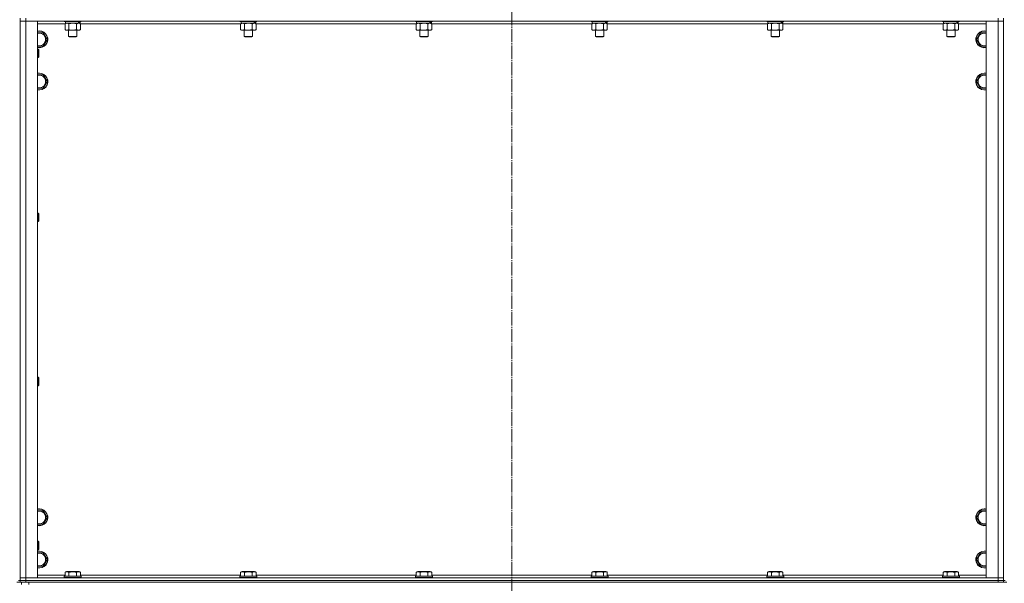
# Model space of a CAD drawing. Units: millimetres. Extents: x 0 to 45754, y -11 to 31500.
# Drawn here: x 15208 to 16609, y 20539 to 21340 of the extents above; entities that cross this region are included whole.
import ezdxf

# ---------------------------------------------------------------- set-up
doc = ezdxf.new("R2010")
doc.units = ezdxf.units.MM
doc.linetypes.add('K5LT_AXLED', pattern=[23.716667, 19.216667, -1.5, 1.5, -1.5])
doc.linetypes.add('K5LT_THIN', pattern=[0])
for name, color, linetype, true_color in [('OSI', 2, 'Continuous', 0xffff00), ('R', 1, 'Continuous', 0xff0000), ('WELDING', 7, 'Continuous', 0xffffff)]:
    doc.layers.add(name, color=color, linetype=linetype, true_color=true_color)

msp = doc.modelspace()

# ---------------------------------------------------------------- linework, layer by layer
at = {"layer": 'OSI', "color": 30, "linetype": 'K5LT_AXLED', "lineweight": 13, "true_color": 0xff8000}
msp.add_line((15908.2, 23699.1), (15908.2, 20470.1), dxfattribs=at)
at = {"layer": 'R', "color": 7, "linetype": 'K5LT_THIN', "lineweight": 13}
for p, q in [((15208.2, 21342.3), (15208.2, 21338.3)), ((15208.2, 21338.3), (15208.2, 20546.3)), ((15208.2, 20546.3), (15208.2, 21338.3)), ((15208.2, 21338.3), (15216.2, 21338.3)), ((15216.2, 21338.3), (15208.2, 21338.3)), ((15216.2, 21342.3), (15216.2, 21338.3)), ((16600.2, 21338.3), (15216.2, 21338.3)), ((15216.2, 21338.3), (15216.2, 20546.3)), ((15216.2, 21338.3), (15233.2, 21338.3)), ((15233.2, 21338.3), (15233.2, 20546.3)), ((15272.2, 21334.3), (15233.2, 21334.3)), ((15271.2, 21338.3), (15271.2, 21338.1)), ((15295.2, 21338.1), (15271.2, 21338.1)), ((15271.2, 21338.1), (15271.3, 21337.8)), ((15295, 21337.8), (15271.3, 21337.8)), ((15272.2, 21334.5), (15273.7, 21335.3)), ((15272.2, 21334.5), (15272.2, 21326.2)), ((15272.7, 21337.8), (15272.7, 21335.3)), ((15291.7, 21335.3), (15272.7, 21335.3)), ((15277.7, 21334.5), (15277.7, 21326.2)), ((15288.7, 21334.5), (15288.7, 21326.2)), ((15291.7, 21335.3), (15292.3, 21335.3)), ((15292.3, 21335.3), (15293.2, 21335.3)), ((15294.1, 21334.5), (15292.7, 21335.3)), ((15293.7, 21335.3), (15293.2, 21335.3)), ((15293.7, 21337.8), (15293.7, 21335.3)), ((15294.1, 21334.5), (15294.1, 21326.2)), ((15522.2, 21334.3), (15294.1, 21334.3)), ((15295.2, 21338.1), (15295, 21337.8)), ((15295.2, 21338.3), (15295.2, 21338.1)), ((15521.2, 21338.3), (15521.2, 21338.1)), ((15545.2, 21338.1), (15521.2, 21338.1)), ((15521.2, 21338.1), (15521.3, 21337.8)), ((15545, 21337.8), (15521.3, 21337.8)), ((15522.2, 21334.5), (15523.7, 21335.3)), ((15522.2, 21334.5), (15522.2, 21326.2)), ((15522.7, 21337.8), (15522.7, 21335.3)), ((15541.7, 21335.3), (15522.7, 21335.3)), ((15527.7, 21334.5), (15527.7, 21326.2)), ((15538.7, 21334.5), (15538.7, 21326.2)), ((15541.7, 21335.3), (15542.3, 21335.3)), ((15542.3, 21335.3), (15543.2, 21335.3)), ((15544.1, 21334.5), (15542.7, 21335.3)), ((15543.7, 21335.3), (15543.2, 21335.3)), ((15543.7, 21337.8), (15543.7, 21335.3)), ((15544.1, 21334.5), (15544.1, 21326.2)), ((15772.2, 21334.3), (15544.1, 21334.3)), ((15545.2, 21338.1), (15545, 21337.8)), ((15545.2, 21338.3), (15545.2, 21338.1)), ((15771.2, 21338.3), (15771.2, 21338.1)), ((15795.2, 21338.1), (15771.2, 21338.1)), ((15771.2, 21338.1), (15771.3, 21337.8)), ((15795, 21337.8), (15771.3, 21337.8)), ((15772.2, 21334.5), (15773.7, 21335.3)), ((15772.2, 21334.5), (15772.2, 21326.2)), ((15772.7, 21337.8), (15772.7, 21335.3)), ((15791.7, 21335.3), (15772.7, 21335.3)), ((15777.7, 21334.5), (15777.7, 21326.2)), ((15788.7, 21334.5), (15788.7, 21326.2)), ((15791.7, 21335.3), (15792.3, 21335.3)), ((15792.3, 21335.3), (15793.2, 21335.3)), ((15794.1, 21334.5), (15792.7, 21335.3)), ((15793.7, 21335.3), (15793.2, 21335.3)), ((15793.7, 21337.8), (15793.7, 21335.3)), ((15794.1, 21334.5), (15794.1, 21326.2)), ((16022.2, 21334.3), (15794.1, 21334.3)), ((15795.2, 21338.1), (15795, 21337.8)), ((15795.2, 21338.3), (15795.2, 21338.1)), ((16021.2, 21338.3), (16021.2, 21338.1)), ((16045.2, 21338.1), (16021.2, 21338.1)), ((16021.2, 21338.1), (16021.3, 21337.8)), ((16045, 21337.8), (16021.3, 21337.8)), ((16022.2, 21334.5), (16023.7, 21335.3)), ((16022.2, 21334.5), (16022.2, 21326.2)), ((16022.7, 21337.8), (16022.7, 21335.3)), ((16041.7, 21335.3), (16022.7, 21335.3)), ((16027.7, 21334.5), (16027.7, 21326.2)), ((16038.7, 21334.5), (16038.7, 21326.2)), ((16041.7, 21335.3), (16042.3, 21335.3)), ((16042.3, 21335.3), (16043.2, 21335.3)), ((16044.1, 21334.5), (16042.7, 21335.3)), ((16043.7, 21335.3), (16043.2, 21335.3)), ((16043.7, 21337.8), (16043.7, 21335.3)), ((16044.1, 21334.5), (16044.1, 21326.2)), ((16272.2, 21334.3), (16044.1, 21334.3)), ((16045.2, 21338.1), (16045, 21337.8)), ((16045.2, 21338.3), (16045.2, 21338.1)), ((16271.2, 21338.3), (16271.2, 21338.1)), ((16295.2, 21338.1), (16271.2, 21338.1)), ((16271.2, 21338.1), (16271.3, 21337.8)), ((16295, 21337.8), (16271.3, 21337.8)), ((16272.2, 21334.5), (16273.7, 21335.3)), ((16272.2, 21334.5), (16272.2, 21326.2)), ((16272.7, 21337.8), (16272.7, 21335.3)), ((16291.7, 21335.3), (16272.7, 21335.3)), ((16277.7, 21334.5), (16277.7, 21326.2)), ((16288.7, 21334.5), (16288.7, 21326.2)), ((16291.7, 21335.3), (16292.3, 21335.3)), ((16292.3, 21335.3), (16293.2, 21335.3)), ((16294.1, 21334.5), (16292.7, 21335.3)), ((16293.7, 21335.3), (16293.2, 21335.3)), ((16293.7, 21337.8), (16293.7, 21335.3)), ((16294.1, 21334.5), (16294.1, 21326.2)), ((16522.2, 21334.3), (16294.1, 21334.3)), ((16295.2, 21338.1), (16295, 21337.8)), ((16295.2, 21338.3), (16295.2, 21338.1)), ((16521.2, 21338.3), (16521.2, 21338.1)), ((16545.2, 21338.1), (16521.2, 21338.1)), ((16521.2, 21338.1), (16521.3, 21337.8)), ((16545, 21337.8), (16521.3, 21337.8)), ((16522.2, 21334.5), (16523.7, 21335.3)), ((16522.2, 21334.5), (16522.2, 21326.2)), ((16522.7, 21337.8), (16522.7, 21335.3)), ((16541.7, 21335.3), (16522.7, 21335.3)), ((16527.7, 21334.5), (16527.7, 21326.2)), ((16538.7, 21334.5), (16538.7, 21326.2)), ((16541.7, 21335.3), (16542.3, 21335.3)), ((16542.3, 21335.3), (16543.2, 21335.3)), ((16544.1, 21334.5), (16542.7, 21335.3)), ((16543.7, 21335.3), (16543.2, 21335.3)), ((16543.7, 21337.8), (16543.7, 21335.3)), ((16544.1, 21334.5), (16544.1, 21326.2)), ((16583.2, 21334.3), (16544.1, 21334.3)), ((16545.2, 21338.1), (16545, 21337.8)), ((16545.2, 21338.3), (16545.2, 21338.1)), ((16583.2, 21338.3), (16600.2, 21338.3)), ((16583.2, 20546.3), (16583.2, 21338.3)), ((16600.2, 21342.3), (16600.2, 21338.3)), ((16600.2, 21338.3), (16608.2, 21338.3)), ((16600.2, 20546.3), (16600.2, 21338.3)), ((16608.2, 21338.3), (16600.2, 21338.3)), ((16608.2, 21342.3), (16608.2, 21338.3)), ((16608.2, 21338.3), (16608.2, 20546.3)), ((16608.2, 21338.3), (16608.2, 20546.3)), ((15233.2, 21321.8), (15235.7, 21321.8)), ((15235.7, 21321.8), (15241.2, 21321.8)), ((15241.2, 21321.8), (15246.6, 21312.3)), ((15272.2, 21326.2), (15273.7, 21325.3)), ((15291.4, 21325.3), (15273.7, 21325.3)), ((15277.2, 21325.3), (15277.2, 21316.4)), ((15289.2, 21325.3), (15289.2, 21316.4)), ((15292.7, 21325.3), (15291.4, 21325.3)), ((15294.1, 21326.2), (15292.7, 21325.3)), ((15522.2, 21326.2), (15523.7, 21325.3)), ((15541.4, 21325.3), (15523.7, 21325.3)), ((15527.2, 21325.3), (15527.2, 21316.4)), ((15539.2, 21325.3), (15539.2, 21316.4)), ((15542.7, 21325.3), (15541.4, 21325.3)), ((15544.1, 21326.2), (15542.7, 21325.3)), ((15772.2, 21326.2), (15773.7, 21325.3)), ((15791.4, 21325.3), (15773.7, 21325.3)), ((15777.2, 21325.3), (15777.2, 21316.4)), ((15789.2, 21325.3), (15789.2, 21316.4)), ((15792.7, 21325.3), (15791.4, 21325.3)), ((15794.1, 21326.2), (15792.7, 21325.3)), ((16022.2, 21326.2), (16023.7, 21325.3)), ((16041.4, 21325.3), (16023.7, 21325.3)), ((16027.2, 21325.3), (16027.2, 21316.4)), ((16039.2, 21325.3), (16039.2, 21316.4)), ((16042.7, 21325.3), (16041.4, 21325.3)), ((16044.1, 21326.2), (16042.7, 21325.3)), ((16272.2, 21326.2), (16273.7, 21325.3)), ((16291.4, 21325.3), (16273.7, 21325.3)), ((16277.2, 21325.3), (16277.2, 21316.4)), ((16289.2, 21325.3), (16289.2, 21316.4)), ((16292.7, 21325.3), (16291.4, 21325.3)), ((16294.1, 21326.2), (16292.7, 21325.3)), ((16522.2, 21326.2), (16523.7, 21325.3)), ((16541.4, 21325.3), (16523.7, 21325.3)), ((16527.2, 21325.3), (16527.2, 21316.4)), ((16539.2, 21325.3), (16539.2, 21316.4)), ((16542.7, 21325.3), (16541.4, 21325.3)), ((16544.1, 21326.2), (16542.7, 21325.3)), ((16569.7, 21312.3), (16575.2, 21321.8)), ((16575.2, 21321.8), (16580.7, 21321.8)), ((16580.7, 21321.8), (16583.2, 21321.8)), ((15241.2, 21302.8), (15233.2, 21302.8)), ((15246.6, 21312.3), (15241.2, 21302.8)), ((15289.2, 21316.4), (15277.2, 21316.4)), ((15277.2, 21316.4), (15278.2, 21315.8)), ((15288.2, 21315.8), (15278.2, 21315.8)), ((15289.2, 21316.4), (15288.2, 21315.8)), ((15539.2, 21316.4), (15527.2, 21316.4)), ((15527.2, 21316.4), (15528.2, 21315.8)), ((15538.2, 21315.8), (15528.2, 21315.8)), ((15539.2, 21316.4), (15538.2, 21315.8)), ((15789.2, 21316.4), (15777.2, 21316.4)), ((15777.2, 21316.4), (15778.2, 21315.8)), ((15788.2, 21315.8), (15778.2, 21315.8)), ((15789.2, 21316.4), (15788.2, 21315.8)), ((16039.2, 21316.4), (16027.2, 21316.4)), ((16027.2, 21316.4), (16028.2, 21315.8)), ((16038.2, 21315.8), (16028.2, 21315.8)), ((16039.2, 21316.4), (16038.2, 21315.8)), ((16289.2, 21316.4), (16277.2, 21316.4)), ((16277.2, 21316.4), (16278.2, 21315.8)), ((16288.2, 21315.8), (16278.2, 21315.8)), ((16289.2, 21316.4), (16288.2, 21315.8)), ((16539.2, 21316.4), (16527.2, 21316.4)), ((16527.2, 21316.4), (16528.2, 21315.8)), ((16538.2, 21315.8), (16528.2, 21315.8)), ((16539.2, 21316.4), (16538.2, 21315.8)), ((16575.2, 21302.8), (16569.7, 21312.3)), ((16583.2, 21302.8), (16575.2, 21302.8)), ((15233.2, 21298.3), (15234.1, 21298.3)), ((15234.1, 21298.3), (15234.7, 21297.3)), ((15234.1, 21298.3), (15234.1, 21286.3)), ((15234.7, 21297.3), (15234.7, 21287.3)), ((15233.2, 21286.3), (15234.1, 21286.3)), ((15234.1, 21286.3), (15234.7, 21287.3)), ((15233.2, 21261.8), (15235.7, 21261.8)), ((15235.7, 21261.8), (15241.2, 21261.8)), ((15241.2, 21261.8), (15246.6, 21252.3)), ((16569.7, 21252.3), (16575.2, 21261.8)), ((16575.2, 21261.8), (16580.7, 21261.8)), ((16580.7, 21261.8), (16583.2, 21261.8)), ((15246.6, 21252.3), (15241.2, 21242.8)), ((16575.2, 21242.8), (16569.7, 21252.3)), ((15241.2, 21242.8), (15233.2, 21242.8)), ((16583.2, 21242.8), (16575.2, 21242.8)), ((15233.2, 21065), (15234.1, 21065)), ((15234.1, 21065), (15234.7, 21064)), ((15234.1, 21065), (15234.1, 21053)), ((15233.2, 21053), (15234.1, 21053)), ((15234.1, 21053), (15234.7, 21054)), ((15234.7, 21064), (15234.7, 21054)), ((15233.2, 20831.6), (15234.1, 20831.6)), ((15234.1, 20831.6), (15234.7, 20830.6)), ((15234.1, 20831.6), (15234.1, 20819.6)), ((15234.7, 20830.6), (15234.7, 20820.6)), ((15233.2, 20819.6), (15234.1, 20819.6)), ((15234.1, 20819.6), (15234.7, 20820.6)), ((15233.2, 20641.8), (15235.7, 20641.8)), ((15235.7, 20641.8), (15241.2, 20641.8)), ((15241.2, 20641.8), (15246.6, 20632.3)), ((15246.6, 20632.3), (15241.2, 20622.8)), ((16569.7, 20632.3), (16575.2, 20641.8)), ((16575.2, 20622.8), (16569.7, 20632.3)), ((16575.2, 20641.8), (16580.7, 20641.8)), ((16580.7, 20641.8), (16583.2, 20641.8)), ((15241.2, 20622.8), (15233.2, 20622.8)), ((16583.2, 20622.8), (16575.2, 20622.8)), ((15233.2, 20598.3), (15234.1, 20598.3)), ((15234.1, 20598.3), (15234.7, 20597.3)), ((15234.1, 20598.3), (15234.1, 20586.3)), ((15234.7, 20597.3), (15234.7, 20587.3)), ((15233.2, 20586.3), (15234.1, 20586.3)), ((15233.2, 20581.8), (15235.7, 20581.8)), ((15234.1, 20586.3), (15234.7, 20587.3)), ((15235.7, 20581.8), (15241.2, 20581.8)), ((15241.2, 20581.8), (15246.6, 20572.3)), ((16569.7, 20572.3), (16575.2, 20581.8)), ((16575.2, 20581.8), (16580.7, 20581.8)), ((16580.7, 20581.8), (16583.2, 20581.8)), ((15241.2, 20562.8), (15233.2, 20562.8)), ((15246.6, 20572.3), (15241.2, 20562.8)), ((16575.2, 20562.8), (16569.7, 20572.3)), ((16583.2, 20562.8), (16575.2, 20562.8)), ((15216.2, 20546.3), (15208.2, 20546.3)), ((15208.2, 20546.3), (15216.2, 20546.3)), ((15208.2, 20542.3), (15208.2, 20546.3)), ((15216.2, 20546.3), (16600.2, 20546.3)), ((15233.2, 20546.3), (15216.2, 20546.3)), ((15216.2, 20542.3), (15216.2, 20546.3)), ((15233.2, 20550.3), (15272.2, 20550.3)), ((15271.2, 20548.5), (15271.3, 20548.8)), ((15271.2, 20548.5), (15271.2, 20546.6)), ((15295.2, 20548.5), (15271.2, 20548.5)), ((15295.2, 20546.6), (15271.2, 20546.6)), ((15271.2, 20546.6), (15271.3, 20546.3)), ((15295, 20548.8), (15271.3, 20548.8)), ((15272.2, 20554.2), (15274.2, 20555.3)), ((15272.2, 20554.2), (15272.2, 20548.8)), ((15292.1, 20555.3), (15274.2, 20555.3)), ((15277.7, 20554.2), (15277.7, 20548.8)), ((15288.7, 20554.2), (15288.7, 20548.8)), ((15294.1, 20554.2), (15292.1, 20555.3)), ((15294.1, 20554.2), (15294.1, 20548.8)), ((15294.1, 20550.3), (15522.2, 20550.3)), ((15295.2, 20548.5), (15295, 20548.8)), ((15295.2, 20546.6), (15295, 20546.3)), ((15295.2, 20548.5), (15295.2, 20546.6)), ((15521.2, 20548.5), (15521.3, 20548.8)), ((15521.2, 20548.5), (15521.2, 20546.6)), ((15545.2, 20548.5), (15521.2, 20548.5)), ((15545.2, 20546.6), (15521.2, 20546.6)), ((15521.2, 20546.6), (15521.3, 20546.3)), ((15545, 20548.8), (15521.3, 20548.8)), ((15522.2, 20554.2), (15524.2, 20555.3)), ((15522.2, 20554.2), (15522.2, 20548.8)), ((15542.1, 20555.3), (15524.2, 20555.3)), ((15527.7, 20554.2), (15527.7, 20548.8)), ((15538.7, 20554.2), (15538.7, 20548.8)), ((15544.1, 20554.2), (15542.1, 20555.3)), ((15544.1, 20554.2), (15544.1, 20548.8)), ((15544.1, 20550.3), (15772.2, 20550.3)), ((15545.2, 20548.5), (15545, 20548.8)), ((15545.2, 20546.6), (15545, 20546.3)), ((15545.2, 20548.5), (15545.2, 20546.6)), ((15771.2, 20548.5), (15771.3, 20548.8)), ((15771.2, 20548.5), (15771.2, 20546.6)), ((15795.2, 20548.5), (15771.2, 20548.5)), ((15795.2, 20546.6), (15771.2, 20546.6)), ((15771.2, 20546.6), (15771.3, 20546.3)), ((15795, 20548.8), (15771.3, 20548.8)), ((15772.2, 20554.2), (15774.2, 20555.3)), ((15772.2, 20554.2), (15772.2, 20548.8)), ((15792.1, 20555.3), (15774.2, 20555.3)), ((15777.7, 20554.2), (15777.7, 20548.8)), ((15788.7, 20554.2), (15788.7, 20548.8)), ((15794.1, 20554.2), (15792.1, 20555.3)), ((15794.1, 20554.2), (15794.1, 20548.8)), ((15794.1, 20550.3), (16022.2, 20550.3)), ((15795.2, 20548.5), (15795, 20548.8)), ((15795.2, 20546.6), (15795, 20546.3)), ((15795.2, 20548.5), (15795.2, 20546.6)), ((16021.2, 20548.5), (16021.3, 20548.8)), ((16021.2, 20548.5), (16021.2, 20546.6)), ((16045.2, 20548.5), (16021.2, 20548.5)), ((16045.2, 20546.6), (16021.2, 20546.6)), ((16021.2, 20546.6), (16021.3, 20546.3)), ((16045, 20548.8), (16021.3, 20548.8)), ((16022.2, 20554.2), (16024.2, 20555.3)), ((16022.2, 20554.2), (16022.2, 20548.8)), ((16042.1, 20555.3), (16024.2, 20555.3)), ((16027.7, 20554.2), (16027.7, 20548.8)), ((16038.7, 20554.2), (16038.7, 20548.8)), ((16044.1, 20554.2), (16042.1, 20555.3)), ((16044.1, 20554.2), (16044.1, 20548.8)), ((16044.1, 20550.3), (16272.2, 20550.3)), ((16045.2, 20548.5), (16045, 20548.8)), ((16045.2, 20546.6), (16045, 20546.3)), ((16045.2, 20548.5), (16045.2, 20546.6)), ((16271.2, 20548.5), (16271.3, 20548.8)), ((16271.2, 20548.5), (16271.2, 20546.6)), ((16295.2, 20548.5), (16271.2, 20548.5)), ((16295.2, 20546.6), (16271.2, 20546.6)), ((16271.2, 20546.6), (16271.3, 20546.3)), ((16295, 20548.8), (16271.3, 20548.8)), ((16272.2, 20554.2), (16274.2, 20555.3)), ((16272.2, 20554.2), (16272.2, 20548.8)), ((16292.1, 20555.3), (16274.2, 20555.3)), ((16277.7, 20554.2), (16277.7, 20548.8)), ((16288.7, 20554.2), (16288.7, 20548.8)), ((16294.1, 20554.2), (16292.1, 20555.3)), ((16294.1, 20554.2), (16294.1, 20548.8)), ((16294.1, 20550.3), (16522.2, 20550.3)), ((16295.2, 20548.5), (16295, 20548.8)), ((16295.2, 20546.6), (16295, 20546.3)), ((16295.2, 20548.5), (16295.2, 20546.6)), ((16521.2, 20548.5), (16521.3, 20548.8)), ((16521.2, 20548.5), (16521.2, 20546.6)), ((16545.2, 20548.5), (16521.2, 20548.5)), ((16545.2, 20546.6), (16521.2, 20546.6)), ((16521.2, 20546.6), (16521.3, 20546.3)), ((16545, 20548.8), (16521.3, 20548.8)), ((16522.2, 20554.2), (16524.2, 20555.3)), ((16522.2, 20554.2), (16522.2, 20548.8)), ((16542.1, 20555.3), (16524.2, 20555.3)), ((16527.7, 20554.2), (16527.7, 20548.8)), ((16538.7, 20554.2), (16538.7, 20548.8)), ((16544.1, 20554.2), (16542.1, 20555.3)), ((16544.1, 20554.2), (16544.1, 20548.8)), ((16544.1, 20550.3), (16583.2, 20550.3)), ((16545.2, 20548.5), (16545, 20548.8)), ((16545.2, 20546.6), (16545, 20546.3)), ((16545.2, 20548.5), (16545.2, 20546.6)), ((16600.2, 20546.3), (16583.2, 20546.3)), ((16608.2, 20546.3), (16600.2, 20546.3)), ((16600.2, 20546.3), (16608.2, 20546.3)), ((16600.2, 20542.3), (16600.2, 20546.3)), ((16608.2, 20542.3), (16608.2, 20546.3)), ((15203.5, 20540.3), (15210.2, 20540.3)), ((15206.2, 20542.3), (15208.2, 20542.3)), ((15208.2, 20542.3), (15216.2, 20542.3)), ((15208.2, 20540.3), (15208.2, 20542.3)), ((15216.2, 20542.3), (15208.2, 20542.3)), ((15210.2, 20540.3), (15210.2, 20536.7)), ((15210.2, 20540.3), (15210.2, 20536.7)), ((15216.2, 20540.3), (15210.2, 20540.3)), ((15216.2, 20542.3), (16600.2, 20542.3)), ((15216.2, 20540.3), (15216.2, 20542.3)), ((15216.2, 20542.3), (16600.2, 20542.3)), ((15216.2, 20540.3), (16600.2, 20540.3)), ((15220.9, 20540.3), (15220.9, 20536.7)), ((15220.9, 20540.3), (15220.9, 20536.7)), ((16600.2, 20542.3), (16608.2, 20542.3)), ((16600.2, 20540.3), (16600.2, 20542.3)), ((16608.2, 20542.3), (16600.2, 20542.3)), ((16605.5, 20540.3), (16600.2, 20540.3)), ((16605.5, 20540.3), (16612.9, 20540.3)), ((16608.2, 20542.3), (16610.2, 20542.3)), ((16608.2, 20540.3), (16608.2, 20542.3))]:
    msp.add_line(p, q, dxfattribs=at)
for centre, radius, start, end in [((15235.7, 21312.3), 12, 257.9753, 90), ((15235.7, 21312.3), 12, 90, 102.0247), ((15235.7, 21312.3), 11.8, 257.7965, 90), ((15235.7, 21312.3), 11.8, 90, 102.2035), ((15235.7, 21312.3), 8.97, 253.8216, 90), ((15235.7, 21312.3), 8.97, 90, 106.1784), ((16580.7, 21312.3), 12, 90, 282.0247), ((16580.7, 21312.3), 11.8, 90, 282.2035), ((16580.7, 21312.3), 8.97, 90, 286.1784), ((16580.7, 21312.3), 12, 77.9753, 90), ((16580.7, 21312.3), 11.8, 77.7965, 90), ((16580.7, 21312.3), 8.97, 73.8216, 90), ((15235.7, 21252.3), 12, 257.9753, 90), ((15235.7, 21252.3), 12, 90, 102.0247), ((15235.7, 21252.3), 11.8, 257.7965, 90), ((15235.7, 21252.3), 11.8, 90, 102.2035), ((15235.7, 21252.3), 8.97, 253.8216, 90), ((15235.7, 21252.3), 8.97, 90, 106.1784), ((16580.7, 21252.3), 12, 90, 282.0247), ((16580.7, 21252.3), 11.8, 90, 282.2035), ((16580.7, 21252.3), 8.97, 90, 286.1784), ((16580.7, 21252.3), 12, 77.9753, 90), ((16580.7, 21252.3), 11.8, 77.7965, 90), ((16580.7, 21252.3), 8.97, 73.8216, 90), ((15235.7, 20632.3), 12, 257.9753, 90), ((15235.7, 20632.3), 12, 90, 102.0247), ((15235.7, 20632.3), 11.8, 257.7965, 90), ((15235.7, 20632.3), 11.8, 90, 102.2035), ((16580.7, 20632.3), 12, 90, 282.0247), ((16580.7, 20632.3), 11.8, 90, 282.2035), ((16580.7, 20632.3), 12, 77.9753, 90), ((16580.7, 20632.3), 11.8, 77.7965, 90), ((15235.7, 20632.3), 8.97, 253.8216, 90), ((15235.7, 20632.3), 8.97, 90, 106.1784), ((16580.7, 20632.3), 8.97, 90, 286.1784), ((16580.7, 20632.3), 8.97, 73.8216, 90), ((15235.7, 20572.3), 12, 257.9753, 90), ((15235.7, 20572.3), 12, 90, 102.0247), ((15235.7, 20572.3), 11.8, 257.7965, 90), ((15235.7, 20572.3), 11.8, 90, 102.2035), ((15235.7, 20572.3), 8.97, 253.8216, 90), ((15235.7, 20572.3), 8.97, 90, 106.1784), ((16580.7, 20572.3), 12, 90, 282.0247), ((16580.7, 20572.3), 11.8, 90, 282.2035), ((16580.7, 20572.3), 8.97, 90, 286.1784), ((16580.7, 20572.3), 12, 77.9753, 90), ((16580.7, 20572.3), 11.8, 77.7965, 90), ((16580.7, 20572.3), 8.97, 73.8216, 90)]:
    msp.add_arc(centre, radius, start, end, dxfattribs=at)
for centre, start_param, end_param in [((15283.2, 21333.1), 1.563245, 1.675638), ((15283.2, 21340.2), 1.246058, 1.35866), ((15533.2, 21333.1), 1.563245, 1.675638), ((15533.2, 21340.2), 1.246058, 1.35866), ((15783.2, 21333.1), 1.563245, 1.675638), ((15783.2, 21340.2), 1.246058, 1.35866), ((16033.2, 21333.1), 1.563245, 1.675638), ((16033.2, 21340.2), 1.246058, 1.35866), ((16283.2, 21333.1), 1.563245, 1.675638), ((16283.2, 21340.2), 1.246058, 1.35866), ((16533.2, 21333.1), 1.563245, 1.675638), ((16533.2, 21340.2), 1.246058, 1.35866)]:
    msp.add_ellipse(centre, major_axis=(6.2, -22.4), ratio=0.379473, start_param=start_param, end_param=end_param, dxfattribs=at)
at = {"layer": 'WELDING', "color": 7, "linetype": 'K5LT_THIN', "lineweight": 13}
for p, q in [((15277.8, 21334.5), (15277.7, 21334.5)), ((15283.2, 21335.3), (15277.8, 21334.5)), ((15288.7, 21334.5), (15283.2, 21335.3)), ((15527.7, 21334.5), (15524.9, 21335.3)), ((15527.8, 21334.5), (15527.7, 21334.5)), ((15533.2, 21335.3), (15527.8, 21334.5)), ((15538.7, 21334.5), (15533.2, 21335.3)), ((15777.8, 21334.5), (15777.7, 21334.5)), ((15783.2, 21335.3), (15777.8, 21334.5)), ((15788.7, 21334.5), (15783.2, 21335.3)), ((16027.8, 21334.5), (16027.7, 21334.5)), ((16033.2, 21335.3), (16027.8, 21334.5)), ((16038.7, 21334.5), (16033.2, 21335.3)), ((16277.8, 21334.5), (16277.7, 21334.5)), ((16283.2, 21335.3), (16277.8, 21334.5)), ((16288.7, 21334.5), (16283.2, 21335.3)), ((16527.7, 21334.5), (16524.9, 21335.3)), ((16527.8, 21334.5), (16527.7, 21334.5)), ((16533.2, 21335.3), (16527.8, 21334.5)), ((16538.7, 21334.5), (16533.2, 21335.3))]:
    msp.add_line(p, q, dxfattribs=at)
for points, knots in [([(15274.9, 21335.3), (15274.8, 21335.3), (15274.6, 21335.3), (15274.2, 21335.2), (15273.8, 21335.2), (15273.4, 21335), (15272.8, 21334.8), (15272.4, 21334.6), (15272.2, 21334.5)], [0, 0, 0, 0, 1.192024, 2.404251, 3.60809, 4.765234, 6.955738, 9, 9, 9, 9]), ([(15277.7, 21334.5), (15277.4, 21334.6), (15277, 21334.8), (15276.4, 21335.1), (15276, 21335.2), (15275.7, 21335.3), (15275.3, 21335.3), (15275.1, 21335.3), (15274.9, 21335.3)], [0, 0, 0, 0, 2.905563, 4.375924, 5.511195, 6.679161, 7.850161, 9, 9, 9, 9]), ([(15291.4, 21335.3), (15291.2, 21335.3), (15291, 21335.3), (15290.6, 21335.2), (15290.3, 21335.2), (15289.9, 21335), (15289.4, 21334.8), (15288.9, 21334.6), (15288.7, 21334.5)], [0, 0, 0, 0, 1.548206, 2.616755, 3.724998, 4.291764, 6.613357, 9, 9, 9, 9]), ([(15294.1, 21334.5), (15293.9, 21334.6), (15293.5, 21334.8), (15292.9, 21335.1), (15292.4, 21335.2), (15291.9, 21335.3), (15291.6, 21335.3), (15291.4, 21335.3)], [0, 0, 0, 0, 2.217775, 3.830428, 5.353122, 6.582558, 8, 8, 8, 8]), ([(15524.9, 21335.3), (15524.8, 21335.3), (15524.6, 21335.3), (15524.2, 21335.2), (15523.8, 21335.2), (15523.4, 21335), (15522.8, 21334.8), (15522.4, 21334.6), (15522.2, 21334.5)], [0, 0, 0, 0, 1.192024, 2.404251, 3.60809, 4.765234, 6.955738, 9, 9, 9, 9]), ([(15541.4, 21335.3), (15541.2, 21335.3), (15541, 21335.3), (15540.6, 21335.2), (15540.3, 21335.2), (15539.9, 21335), (15539.4, 21334.8), (15538.9, 21334.6), (15538.7, 21334.5)], [0, 0, 0, 0, 1.548206, 2.616755, 3.724998, 4.291764, 6.613357, 9, 9, 9, 9]), ([(15544.1, 21334.5), (15543.9, 21334.6), (15543.5, 21334.8), (15542.9, 21335.1), (15542.4, 21335.2), (15541.9, 21335.3), (15541.6, 21335.3), (15541.4, 21335.3)], [0, 0, 0, 0, 2.217775, 3.830428, 5.353122, 6.582558, 8, 8, 8, 8]), ([(15774.9, 21335.3), (15774.8, 21335.3), (15774.6, 21335.3), (15774.2, 21335.2), (15773.8, 21335.2), (15773.4, 21335), (15772.8, 21334.8), (15772.4, 21334.6), (15772.2, 21334.5)], [0, 0, 0, 0, 1.192024, 2.404251, 3.60809, 4.765234, 6.955738, 9, 9, 9, 9]), ([(15777.7, 21334.5), (15777.4, 21334.6), (15777, 21334.8), (15776.4, 21335.1), (15776, 21335.2), (15775.7, 21335.3), (15775.3, 21335.3), (15775.1, 21335.3), (15774.9, 21335.3)], [0, 0, 0, 0, 2.905563, 4.375924, 5.511195, 6.679161, 7.850161, 9, 9, 9, 9]), ([(15791.4, 21335.3), (15791.2, 21335.3), (15791, 21335.3), (15790.6, 21335.2), (15790.3, 21335.2), (15789.9, 21335), (15789.4, 21334.8), (15788.9, 21334.6), (15788.7, 21334.5)], [0, 0, 0, 0, 1.548206, 2.616755, 3.724998, 4.291764, 6.613357, 9, 9, 9, 9]), ([(15794.1, 21334.5), (15793.9, 21334.6), (15793.5, 21334.8), (15792.9, 21335.1), (15792.4, 21335.2), (15791.9, 21335.3), (15791.6, 21335.3), (15791.4, 21335.3)], [0, 0, 0, 0, 2.217775, 3.830428, 5.353122, 6.582558, 8, 8, 8, 8]), ([(16024.9, 21335.3), (16024.8, 21335.3), (16024.6, 21335.3), (16024.2, 21335.2), (16023.8, 21335.2), (16023.4, 21335), (16022.8, 21334.8), (16022.4, 21334.6), (16022.2, 21334.5)], [0, 0, 0, 0, 1.192024, 2.404251, 3.60809, 4.765234, 6.955738, 9, 9, 9, 9]), ([(16027.7, 21334.5), (16027.4, 21334.6), (16027, 21334.8), (16026.4, 21335.1), (16026, 21335.2), (16025.7, 21335.3), (16025.3, 21335.3), (16025.1, 21335.3), (16024.9, 21335.3)], [0, 0, 0, 0, 2.905563, 4.375924, 5.511195, 6.679161, 7.850161, 9, 9, 9, 9]), ([(16041.4, 21335.3), (16041.2, 21335.3), (16041, 21335.3), (16040.6, 21335.2), (16040.3, 21335.2), (16039.9, 21335), (16039.4, 21334.8), (16038.9, 21334.6), (16038.7, 21334.5)], [0, 0, 0, 0, 1.548206, 2.616755, 3.724998, 4.291764, 6.613357, 9, 9, 9, 9]), ([(16044.1, 21334.5), (16043.9, 21334.6), (16043.5, 21334.8), (16042.9, 21335.1), (16042.4, 21335.2), (16041.9, 21335.3), (16041.6, 21335.3), (16041.4, 21335.3)], [0, 0, 0, 0, 2.217775, 3.830428, 5.353122, 6.582558, 8, 8, 8, 8]), ([(16274.9, 21335.3), (16274.8, 21335.3), (16274.6, 21335.3), (16274.2, 21335.2), (16273.8, 21335.2), (16273.4, 21335), (16272.8, 21334.8), (16272.4, 21334.6), (16272.2, 21334.5)], [0, 0, 0, 0, 1.192024, 2.404251, 3.60809, 4.765234, 6.955738, 9, 9, 9, 9]), ([(16277.7, 21334.5), (16277.4, 21334.6), (16277, 21334.8), (16276.4, 21335.1), (16276, 21335.2), (16275.7, 21335.3), (16275.3, 21335.3), (16275.1, 21335.3), (16274.9, 21335.3)], [0, 0, 0, 0, 2.905563, 4.375924, 5.511195, 6.679161, 7.850161, 9, 9, 9, 9]), ([(16291.4, 21335.3), (16291.2, 21335.3), (16291, 21335.3), (16290.6, 21335.2), (16290.3, 21335.2), (16289.9, 21335), (16289.4, 21334.8), (16288.9, 21334.6), (16288.7, 21334.5)], [0, 0, 0, 0, 1.548206, 2.616755, 3.724998, 4.291764, 6.613357, 9, 9, 9, 9]), ([(16294.1, 21334.5), (16293.9, 21334.6), (16293.5, 21334.8), (16292.9, 21335.1), (16292.4, 21335.2), (16291.9, 21335.3), (16291.6, 21335.3), (16291.4, 21335.3)], [0, 0, 0, 0, 2.217775, 3.830428, 5.353122, 6.582558, 8, 8, 8, 8]), ([(16524.9, 21335.3), (16524.8, 21335.3), (16524.6, 21335.3), (16524.2, 21335.2), (16523.8, 21335.2), (16523.4, 21335), (16522.8, 21334.8), (16522.4, 21334.6), (16522.2, 21334.5)], [0, 0, 0, 0, 1.192024, 2.404251, 3.60809, 4.765234, 6.955738, 9, 9, 9, 9]), ([(16541.4, 21335.3), (16541.2, 21335.3), (16541, 21335.3), (16540.6, 21335.2), (16540.3, 21335.2), (16539.9, 21335), (16539.4, 21334.8), (16538.9, 21334.6), (16538.7, 21334.5)], [0, 0, 0, 0, 1.548206, 2.616755, 3.724998, 4.291764, 6.613357, 9, 9, 9, 9]), ([(16544.1, 21334.5), (16543.9, 21334.6), (16543.5, 21334.8), (16542.9, 21335.1), (16542.4, 21335.2), (16541.9, 21335.3), (16541.6, 21335.3), (16541.4, 21335.3)], [0, 0, 0, 0, 2.217775, 3.830428, 5.353122, 6.582558, 8, 8, 8, 8]), ([(15272.2, 21326.2), (15272.5, 21326), (15273, 21325.7), (15273.6, 21325.5), (15273.9, 21325.4), (15274.2, 21325.4), (15274.5, 21325.3), (15274.8, 21325.3), (15275.1, 21325.3), (15275.4, 21325.3), (15275.8, 21325.4), (15276.2, 21325.5), (15276.8, 21325.7), (15277.4, 21326), (15277.7, 21326.2)], [0, 0, 0, 0, 2.72415, 3.912285, 4.716446, 5.530362, 6.353984, 7.180289, 7.997717, 8.810544, 9.605533, 10.761675, 12.184093, 15, 15, 15, 15]), ([(15277.7, 21326.2), (15278.3, 21326), (15279.3, 21325.7), (15280.4, 21325.5), (15281.1, 21325.4), (15281.7, 21325.4), (15282.3, 21325.3), (15282.9, 21325.3), (15283.5, 21325.3), (15284.1, 21325.3), (15284.8, 21325.4), (15285.7, 21325.5), (15287, 21325.7), (15288, 21326), (15288.7, 21326.2)], [0, 0, 0, 0, 2.72415, 3.912285, 4.716446, 5.530362, 6.353984, 7.180289, 7.997717, 8.810544, 9.605533, 10.761675, 12.184093, 15, 15, 15, 15]), ([(15288.7, 21326.2), (15288.9, 21326), (15289.4, 21325.8), (15289.9, 21325.6), (15290.3, 21325.4), (15290.7, 21325.4), (15291, 21325.3), (15291.3, 21325.3), (15291.4, 21325.3)], [0, 0, 0, 0, 2.905563, 4.375924, 5.511195, 6.679161, 7.850161, 9, 9, 9, 9]), ([(15291.4, 21325.3), (15291.5, 21325.3), (15291.8, 21325.3), (15292.1, 21325.4), (15292.5, 21325.5), (15293, 21325.6), (15293.5, 21325.8), (15293.9, 21326), (15294.1, 21326.2)], [0, 0, 0, 0, 1.192024, 2.404251, 3.60809, 4.765234, 6.955738, 9, 9, 9, 9]), ([(15522.2, 21326.2), (15522.5, 21326), (15523, 21325.7), (15523.6, 21325.5), (15523.9, 21325.4), (15524.2, 21325.4), (15524.5, 21325.3), (15524.8, 21325.3), (15525.1, 21325.3), (15525.4, 21325.3), (15525.8, 21325.4), (15526.2, 21325.5), (15526.8, 21325.7), (15527.4, 21326), (15527.7, 21326.2)], [0, 0, 0, 0, 2.72415, 3.912285, 4.716446, 5.530362, 6.353984, 7.180289, 7.997717, 8.810544, 9.605533, 10.761675, 12.184093, 15, 15, 15, 15]), ([(15527.7, 21326.2), (15528.3, 21326), (15529.3, 21325.7), (15530.4, 21325.5), (15531.1, 21325.4), (15531.7, 21325.4), (15532.3, 21325.3), (15532.9, 21325.3), (15533.5, 21325.3), (15534.1, 21325.3), (15534.8, 21325.4), (15535.7, 21325.5), (15537, 21325.7), (15538, 21326), (15538.7, 21326.2)], [0, 0, 0, 0, 2.72415, 3.912285, 4.716446, 5.530362, 6.353984, 7.180289, 7.997717, 8.810544, 9.605533, 10.761675, 12.184093, 15, 15, 15, 15]), ([(15538.7, 21326.2), (15538.9, 21326), (15539.4, 21325.8), (15539.9, 21325.6), (15540.3, 21325.4), (15540.7, 21325.4), (15541, 21325.3), (15541.3, 21325.3), (15541.4, 21325.3)], [0, 0, 0, 0, 2.905563, 4.375924, 5.511195, 6.679161, 7.850161, 9, 9, 9, 9]), ([(15541.4, 21325.3), (15541.5, 21325.3), (15541.8, 21325.3), (15542.1, 21325.4), (15542.5, 21325.5), (15543, 21325.6), (15543.5, 21325.8), (15543.9, 21326), (15544.1, 21326.2)], [0, 0, 0, 0, 1.192024, 2.404251, 3.60809, 4.765234, 6.955738, 9, 9, 9, 9]), ([(15772.2, 21326.2), (15772.5, 21326), (15773, 21325.7), (15773.6, 21325.5), (15773.9, 21325.4), (15774.2, 21325.4), (15774.5, 21325.3), (15774.8, 21325.3), (15775.1, 21325.3), (15775.4, 21325.3), (15775.8, 21325.4), (15776.2, 21325.5), (15776.8, 21325.7), (15777.4, 21326), (15777.7, 21326.2)], [0, 0, 0, 0, 2.72415, 3.912285, 4.716446, 5.530362, 6.353984, 7.180289, 7.997717, 8.810544, 9.605533, 10.761675, 12.184093, 15, 15, 15, 15]), ([(15777.7, 21326.2), (15778.3, 21326), (15779.3, 21325.7), (15780.4, 21325.5), (15781.1, 21325.4), (15781.7, 21325.4), (15782.3, 21325.3), (15782.9, 21325.3), (15783.5, 21325.3), (15784.1, 21325.3), (15784.8, 21325.4), (15785.7, 21325.5), (15787, 21325.7), (15788, 21326), (15788.7, 21326.2)], [0, 0, 0, 0, 2.72415, 3.912285, 4.716446, 5.530362, 6.353984, 7.180289, 7.997717, 8.810544, 9.605533, 10.761675, 12.184093, 15, 15, 15, 15]), ([(15788.7, 21326.2), (15788.9, 21326), (15789.4, 21325.8), (15789.9, 21325.6), (15790.3, 21325.4), (15790.7, 21325.4), (15791, 21325.3), (15791.3, 21325.3), (15791.4, 21325.3)], [0, 0, 0, 0, 2.905563, 4.375924, 5.511195, 6.679161, 7.850161, 9, 9, 9, 9]), ([(15791.4, 21325.3), (15791.5, 21325.3), (15791.8, 21325.3), (15792.1, 21325.4), (15792.5, 21325.5), (15793, 21325.6), (15793.5, 21325.8), (15793.9, 21326), (15794.1, 21326.2)], [0, 0, 0, 0, 1.192024, 2.404251, 3.60809, 4.765234, 6.955738, 9, 9, 9, 9]), ([(16022.2, 21326.2), (16022.5, 21326), (16023, 21325.7), (16023.6, 21325.5), (16023.9, 21325.4), (16024.2, 21325.4), (16024.5, 21325.3), (16024.8, 21325.3), (16025.1, 21325.3), (16025.4, 21325.3), (16025.8, 21325.4), (16026.2, 21325.5), (16026.8, 21325.7), (16027.4, 21326), (16027.7, 21326.2)], [0, 0, 0, 0, 2.72415, 3.912285, 4.716446, 5.530362, 6.353984, 7.180289, 7.997717, 8.810544, 9.605533, 10.761675, 12.184093, 15, 15, 15, 15]), ([(16027.7, 21326.2), (16028.3, 21326), (16029.3, 21325.7), (16030.4, 21325.5), (16031.1, 21325.4), (16031.7, 21325.4), (16032.3, 21325.3), (16032.9, 21325.3), (16033.5, 21325.3), (16034.1, 21325.3), (16034.8, 21325.4), (16035.7, 21325.5), (16037, 21325.7), (16038, 21326), (16038.7, 21326.2)], [0, 0, 0, 0, 2.72415, 3.912285, 4.716446, 5.530362, 6.353984, 7.180289, 7.997717, 8.810544, 9.605533, 10.761675, 12.184093, 15, 15, 15, 15]), ([(16038.7, 21326.2), (16038.9, 21326), (16039.4, 21325.8), (16039.9, 21325.6), (16040.3, 21325.4), (16040.7, 21325.4), (16041, 21325.3), (16041.3, 21325.3), (16041.4, 21325.3)], [0, 0, 0, 0, 2.905563, 4.375924, 5.511195, 6.679161, 7.850161, 9, 9, 9, 9]), ([(16041.4, 21325.3), (16041.5, 21325.3), (16041.8, 21325.3), (16042.1, 21325.4), (16042.5, 21325.5), (16043, 21325.6), (16043.5, 21325.8), (16043.9, 21326), (16044.1, 21326.2)], [0, 0, 0, 0, 1.192024, 2.404251, 3.60809, 4.765234, 6.955738, 9, 9, 9, 9]), ([(16272.2, 21326.2), (16272.5, 21326), (16273, 21325.7), (16273.6, 21325.5), (16273.9, 21325.4), (16274.2, 21325.4), (16274.5, 21325.3), (16274.8, 21325.3), (16275.1, 21325.3), (16275.4, 21325.3), (16275.8, 21325.4), (16276.2, 21325.5), (16276.8, 21325.7), (16277.4, 21326), (16277.7, 21326.2)], [0, 0, 0, 0, 2.72415, 3.912285, 4.716446, 5.530362, 6.353984, 7.180289, 7.997717, 8.810544, 9.605533, 10.761675, 12.184093, 15, 15, 15, 15]), ([(16277.7, 21326.2), (16278.3, 21326), (16279.3, 21325.7), (16280.4, 21325.5), (16281.1, 21325.4), (16281.7, 21325.4), (16282.3, 21325.3), (16282.9, 21325.3), (16283.5, 21325.3), (16284.1, 21325.3), (16284.8, 21325.4), (16285.7, 21325.5), (16287, 21325.7), (16288, 21326), (16288.7, 21326.2)], [0, 0, 0, 0, 2.72415, 3.912285, 4.716446, 5.530362, 6.353984, 7.180289, 7.997717, 8.810544, 9.605533, 10.761675, 12.184093, 15, 15, 15, 15]), ([(16288.7, 21326.2), (16288.9, 21326), (16289.4, 21325.8), (16289.9, 21325.6), (16290.3, 21325.4), (16290.7, 21325.4), (16291, 21325.3), (16291.3, 21325.3), (16291.4, 21325.3)], [0, 0, 0, 0, 2.905563, 4.375924, 5.511195, 6.679161, 7.850161, 9, 9, 9, 9]), ([(16291.4, 21325.3), (16291.5, 21325.3), (16291.8, 21325.3), (16292.1, 21325.4), (16292.5, 21325.5), (16293, 21325.6), (16293.5, 21325.8), (16293.9, 21326), (16294.1, 21326.2)], [0, 0, 0, 0, 1.192024, 2.404251, 3.60809, 4.765234, 6.955738, 9, 9, 9, 9]), ([(16522.2, 21326.2), (16522.5, 21326), (16523, 21325.7), (16523.6, 21325.5), (16523.9, 21325.4), (16524.2, 21325.4), (16524.5, 21325.3), (16524.8, 21325.3), (16525.1, 21325.3), (16525.4, 21325.3), (16525.8, 21325.4), (16526.2, 21325.5), (16526.8, 21325.7), (16527.4, 21326), (16527.7, 21326.2)], [0, 0, 0, 0, 2.72415, 3.912285, 4.716446, 5.530362, 6.353984, 7.180289, 7.997717, 8.810544, 9.605533, 10.761675, 12.184093, 15, 15, 15, 15]), ([(16527.7, 21326.2), (16528.3, 21326), (16529.3, 21325.7), (16530.4, 21325.5), (16531.1, 21325.4), (16531.7, 21325.4), (16532.3, 21325.3), (16532.9, 21325.3), (16533.5, 21325.3), (16534.1, 21325.3), (16534.8, 21325.4), (16535.7, 21325.5), (16537, 21325.7), (16538, 21326), (16538.7, 21326.2)], [0, 0, 0, 0, 2.72415, 3.912285, 4.716446, 5.530362, 6.353984, 7.180289, 7.997717, 8.810544, 9.605533, 10.761675, 12.184093, 15, 15, 15, 15]), ([(16538.7, 21326.2), (16538.9, 21326), (16539.4, 21325.8), (16539.9, 21325.6), (16540.3, 21325.4), (16540.7, 21325.4), (16541, 21325.3), (16541.3, 21325.3), (16541.4, 21325.3)], [0, 0, 0, 0, 2.905563, 4.375924, 5.511195, 6.679161, 7.850161, 9, 9, 9, 9]), ([(16541.4, 21325.3), (16541.5, 21325.3), (16541.8, 21325.3), (16542.1, 21325.4), (16542.5, 21325.5), (16543, 21325.6), (16543.5, 21325.8), (16543.9, 21326), (16544.1, 21326.2)], [0, 0, 0, 0, 1.192024, 2.404251, 3.60809, 4.765234, 6.955738, 9, 9, 9, 9]), ([(15277.7, 20554.2), (15277.4, 20554.3), (15276.9, 20554.6), (15276.4, 20554.8), (15276, 20554.9), (15275.7, 20554.9), (15275.4, 20555), (15275.1, 20555), (15274.8, 20555), (15274.5, 20555), (15274.2, 20554.9), (15273.8, 20554.9), (15273.3, 20554.7), (15272.8, 20554.5), (15272.4, 20554.3), (15272.2, 20554.2)], [0, 0, 0, 0, 2.704026, 3.977567, 4.913586, 5.783319, 6.583675, 7.42636, 8.303602, 9.201828, 10.1214, 11.060865, 12.506598, 14.484694, 16, 16, 16, 16]), ([(15288.7, 20554.2), (15288.1, 20554.3), (15287.2, 20554.5), (15286.1, 20554.8), (15285.3, 20554.9), (15284.7, 20554.9), (15284.2, 20555), (15283.6, 20555), (15283, 20555), (15282.3, 20555), (15281.7, 20554.9), (15281, 20554.9), (15280.3, 20554.8), (15279.1, 20554.5), (15278.2, 20554.3), (15277.7, 20554.2)], [0, 0, 0, 0, 2.400934, 3.977567, 4.913586, 5.783319, 6.583675, 7.42636, 8.303602, 9.201828, 10.1214, 11.060865, 12.021818, 13.488338, 16, 16, 16, 16]), ([(15294.1, 20554.2), (15293.8, 20554.3), (15293.4, 20554.6), (15292.8, 20554.8), (15292.5, 20554.9), (15292.2, 20554.9), (15291.9, 20555), (15291.6, 20555), (15291.3, 20555), (15291, 20555), (15290.7, 20554.9), (15290.3, 20554.9), (15289.8, 20554.7), (15289.2, 20554.5), (15288.8, 20554.3), (15288.7, 20554.2)], [0, 0, 0, 0, 2.704026, 3.977567, 4.913586, 5.783319, 6.583675, 7.42636, 8.303602, 9.201828, 10.1214, 11.060865, 12.506598, 14.484694, 16, 16, 16, 16]), ([(15527.7, 20554.2), (15527.4, 20554.3), (15526.9, 20554.6), (15526.4, 20554.8), (15526, 20554.9), (15525.7, 20554.9), (15525.4, 20555), (15525.1, 20555), (15524.8, 20555), (15524.5, 20555), (15524.2, 20554.9), (15523.8, 20554.9), (15523.3, 20554.7), (15522.8, 20554.5), (15522.4, 20554.3), (15522.2, 20554.2)], [0, 0, 0, 0, 2.704026, 3.977567, 4.913586, 5.783319, 6.583675, 7.42636, 8.303602, 9.201828, 10.1214, 11.060865, 12.506598, 14.484694, 16, 16, 16, 16]), ([(15538.7, 20554.2), (15538.1, 20554.3), (15537.2, 20554.5), (15536.1, 20554.8), (15535.3, 20554.9), (15534.7, 20554.9), (15534.2, 20555), (15533.6, 20555), (15533, 20555), (15532.3, 20555), (15531.7, 20554.9), (15531, 20554.9), (15530.3, 20554.8), (15529.1, 20554.5), (15528.2, 20554.3), (15527.7, 20554.2)], [0, 0, 0, 0, 2.400934, 3.977567, 4.913586, 5.783319, 6.583675, 7.42636, 8.303602, 9.201828, 10.1214, 11.060865, 12.021818, 13.488338, 16, 16, 16, 16]), ([(15544.1, 20554.2), (15543.8, 20554.3), (15543.4, 20554.6), (15542.8, 20554.8), (15542.5, 20554.9), (15542.2, 20554.9), (15541.9, 20555), (15541.6, 20555), (15541.3, 20555), (15541, 20555), (15540.7, 20554.9), (15540.3, 20554.9), (15539.8, 20554.7), (15539.2, 20554.5), (15538.8, 20554.3), (15538.7, 20554.2)], [0, 0, 0, 0, 2.704026, 3.977567, 4.913586, 5.783319, 6.583675, 7.42636, 8.303602, 9.201828, 10.1214, 11.060865, 12.506598, 14.484694, 16, 16, 16, 16]), ([(15777.7, 20554.2), (15777.4, 20554.3), (15776.9, 20554.6), (15776.4, 20554.8), (15776, 20554.9), (15775.7, 20554.9), (15775.4, 20555), (15775.1, 20555), (15774.8, 20555), (15774.5, 20555), (15774.2, 20554.9), (15773.8, 20554.9), (15773.3, 20554.7), (15772.8, 20554.5), (15772.4, 20554.3), (15772.2, 20554.2)], [0, 0, 0, 0, 2.704026, 3.977567, 4.913586, 5.783319, 6.583675, 7.42636, 8.303602, 9.201828, 10.1214, 11.060865, 12.506598, 14.484694, 16, 16, 16, 16]), ([(15788.7, 20554.2), (15788.1, 20554.3), (15787.2, 20554.5), (15786.1, 20554.8), (15785.3, 20554.9), (15784.7, 20554.9), (15784.2, 20555), (15783.6, 20555), (15783, 20555), (15782.3, 20555), (15781.7, 20554.9), (15781, 20554.9), (15780.3, 20554.8), (15779.1, 20554.5), (15778.2, 20554.3), (15777.7, 20554.2)], [0, 0, 0, 0, 2.400934, 3.977567, 4.913586, 5.783319, 6.583675, 7.42636, 8.303602, 9.201828, 10.1214, 11.060865, 12.021818, 13.488338, 16, 16, 16, 16]), ([(15794.1, 20554.2), (15793.8, 20554.3), (15793.4, 20554.6), (15792.8, 20554.8), (15792.5, 20554.9), (15792.2, 20554.9), (15791.9, 20555), (15791.6, 20555), (15791.3, 20555), (15791, 20555), (15790.7, 20554.9), (15790.3, 20554.9), (15789.8, 20554.7), (15789.2, 20554.5), (15788.8, 20554.3), (15788.7, 20554.2)], [0, 0, 0, 0, 2.704026, 3.977567, 4.913586, 5.783319, 6.583675, 7.42636, 8.303602, 9.201828, 10.1214, 11.060865, 12.506598, 14.484694, 16, 16, 16, 16]), ([(16027.7, 20554.2), (16027.4, 20554.3), (16026.9, 20554.6), (16026.4, 20554.8), (16026, 20554.9), (16025.7, 20554.9), (16025.4, 20555), (16025.1, 20555), (16024.8, 20555), (16024.5, 20555), (16024.2, 20554.9), (16023.8, 20554.9), (16023.3, 20554.7), (16022.8, 20554.5), (16022.4, 20554.3), (16022.2, 20554.2)], [0, 0, 0, 0, 2.704026, 3.977567, 4.913586, 5.783319, 6.583675, 7.42636, 8.303602, 9.201828, 10.1214, 11.060865, 12.506598, 14.484694, 16, 16, 16, 16]), ([(16038.7, 20554.2), (16038.1, 20554.3), (16037.2, 20554.5), (16036.1, 20554.8), (16035.3, 20554.9), (16034.7, 20554.9), (16034.2, 20555), (16033.6, 20555), (16033, 20555), (16032.3, 20555), (16031.7, 20554.9), (16031, 20554.9), (16030.3, 20554.8), (16029.1, 20554.5), (16028.2, 20554.3), (16027.7, 20554.2)], [0, 0, 0, 0, 2.400934, 3.977567, 4.913586, 5.783319, 6.583675, 7.42636, 8.303602, 9.201828, 10.1214, 11.060865, 12.021818, 13.488338, 16, 16, 16, 16]), ([(16044.1, 20554.2), (16043.8, 20554.3), (16043.4, 20554.6), (16042.8, 20554.8), (16042.5, 20554.9), (16042.2, 20554.9), (16041.9, 20555), (16041.6, 20555), (16041.3, 20555), (16041, 20555), (16040.7, 20554.9), (16040.3, 20554.9), (16039.8, 20554.7), (16039.2, 20554.5), (16038.8, 20554.3), (16038.7, 20554.2)], [0, 0, 0, 0, 2.704026, 3.977567, 4.913586, 5.783319, 6.583675, 7.42636, 8.303602, 9.201828, 10.1214, 11.060865, 12.506598, 14.484694, 16, 16, 16, 16]), ([(16277.7, 20554.2), (16277.4, 20554.3), (16276.9, 20554.6), (16276.4, 20554.8), (16276, 20554.9), (16275.7, 20554.9), (16275.4, 20555), (16275.1, 20555), (16274.8, 20555), (16274.5, 20555), (16274.2, 20554.9), (16273.8, 20554.9), (16273.3, 20554.7), (16272.8, 20554.5), (16272.4, 20554.3), (16272.2, 20554.2)], [0, 0, 0, 0, 2.704026, 3.977567, 4.913586, 5.783319, 6.583675, 7.42636, 8.303602, 9.201828, 10.1214, 11.060865, 12.506598, 14.484694, 16, 16, 16, 16]), ([(16288.7, 20554.2), (16288.1, 20554.3), (16287.2, 20554.5), (16286.1, 20554.8), (16285.3, 20554.9), (16284.7, 20554.9), (16284.2, 20555), (16283.6, 20555), (16283, 20555), (16282.3, 20555), (16281.7, 20554.9), (16281, 20554.9), (16280.3, 20554.8), (16279.1, 20554.5), (16278.2, 20554.3), (16277.7, 20554.2)], [0, 0, 0, 0, 2.400934, 3.977567, 4.913586, 5.783319, 6.583675, 7.42636, 8.303602, 9.201828, 10.1214, 11.060865, 12.021818, 13.488338, 16, 16, 16, 16]), ([(16294.1, 20554.2), (16293.8, 20554.3), (16293.4, 20554.6), (16292.8, 20554.8), (16292.5, 20554.9), (16292.2, 20554.9), (16291.9, 20555), (16291.6, 20555), (16291.3, 20555), (16291, 20555), (16290.7, 20554.9), (16290.3, 20554.9), (16289.8, 20554.7), (16289.2, 20554.5), (16288.8, 20554.3), (16288.7, 20554.2)], [0, 0, 0, 0, 2.704026, 3.977567, 4.913586, 5.783319, 6.583675, 7.42636, 8.303602, 9.201828, 10.1214, 11.060865, 12.506598, 14.484694, 16, 16, 16, 16]), ([(16527.7, 20554.2), (16527.4, 20554.3), (16526.9, 20554.6), (16526.4, 20554.8), (16526, 20554.9), (16525.7, 20554.9), (16525.4, 20555), (16525.1, 20555), (16524.8, 20555), (16524.5, 20555), (16524.2, 20554.9), (16523.8, 20554.9), (16523.3, 20554.7), (16522.8, 20554.5), (16522.4, 20554.3), (16522.2, 20554.2)], [0, 0, 0, 0, 2.704026, 3.977567, 4.913586, 5.783319, 6.583675, 7.42636, 8.303602, 9.201828, 10.1214, 11.060865, 12.506598, 14.484694, 16, 16, 16, 16]), ([(16538.7, 20554.2), (16538.1, 20554.3), (16537.2, 20554.5), (16536.1, 20554.8), (16535.3, 20554.9), (16534.7, 20554.9), (16534.2, 20555), (16533.6, 20555), (16533, 20555), (16532.3, 20555), (16531.7, 20554.9), (16531, 20554.9), (16530.3, 20554.8), (16529.1, 20554.5), (16528.2, 20554.3), (16527.7, 20554.2)], [0, 0, 0, 0, 2.400934, 3.977567, 4.913586, 5.783319, 6.583675, 7.42636, 8.303602, 9.201828, 10.1214, 11.060865, 12.021818, 13.488338, 16, 16, 16, 16]), ([(16544.1, 20554.2), (16543.8, 20554.3), (16543.4, 20554.6), (16542.8, 20554.8), (16542.5, 20554.9), (16542.2, 20554.9), (16541.9, 20555), (16541.6, 20555), (16541.3, 20555), (16541, 20555), (16540.7, 20554.9), (16540.3, 20554.9), (16539.8, 20554.7), (16539.2, 20554.5), (16538.8, 20554.3), (16538.7, 20554.2)], [0, 0, 0, 0, 2.704026, 3.977567, 4.913586, 5.783319, 6.583675, 7.42636, 8.303602, 9.201828, 10.1214, 11.060865, 12.506598, 14.484694, 16, 16, 16, 16])]:
    msp.add_open_spline(points, degree=3, knots=knots, dxfattribs=at)

doc.saveas('drawing.dxf')
